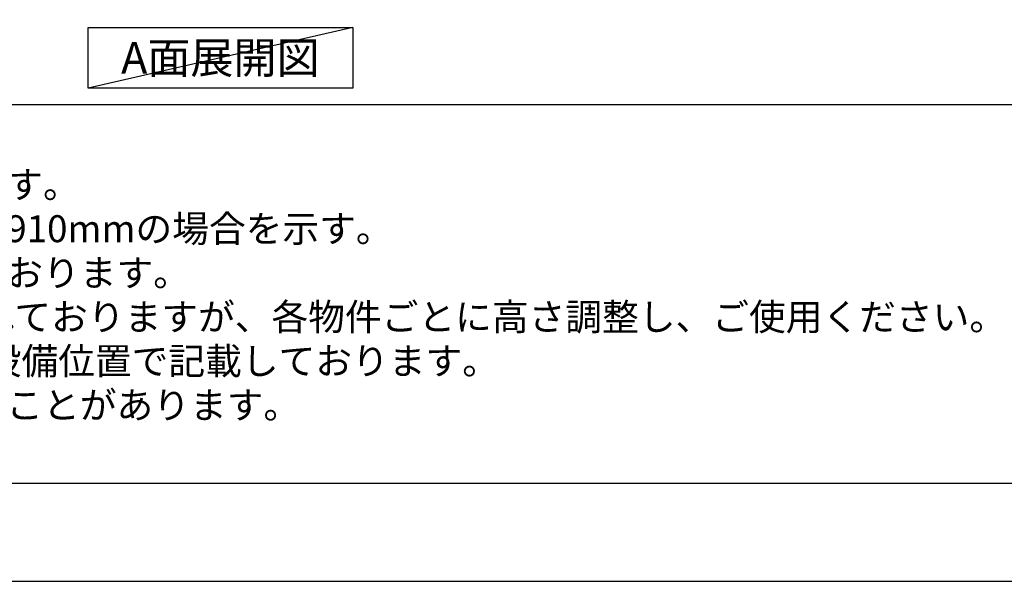
# Model space of a CAD drawing. Extents: x 55896 to 82369, y -25 to 8845.
# Drawn here: x 57573 to 59694, y 0 to 1210 of the extents above; entities that cross this region are included whole.
import ezdxf

# ---------------------------------------------------------------- set-up
doc = ezdxf.new("R2010")
doc.units = 0
doc.header["$LTSCALE"] = 50
doc.header["$MEASUREMENT"] = 0
doc.layers.get('DEFPOINTS').update_dxf_attribs({"color": 146, "linetype": 'CONTINUOUS'})
for name, color, linetype in [('160-文字', 254, 'CONTINUOUS'), ('190-図面外枠', 5, 'CONTINUOUS'), ('191-図面内枠', 4, 'CONTINUOUS')]:
    doc.layers.add(name, color=color, linetype=linetype)
doc.styles.add('KH001', font='txt')

# ---------------------------------------------------------------- blocks, each defined once
blk = doc.blocks.new('A$C5D946DDC')
at = {"layer": '190-図面外枠'}
blk.add_line((20519, 350.7), (271, 350.7), dxfattribs=at)
at = {"layer": 'DEFPOINTS'}
blk.add_lwpolyline([(0, 0), (20790, 0), (20790, 14700), (0, 14700)], close=True, dxfattribs=at)

msp = doc.modelspace()

# ---------------------------------------------------------------- linework, layer by layer
at = {"layer": '160-文字'}
msp.add_lwpolyline([(57720.15, 1192.85), (58290.18, 1192.85), (58290.18, 1062.42), (57720.15, 1062.42)], close=True, dxfattribs=at)
at = {"layer": '191-図面内枠'}
msp.add_line((56058.53, 1027.33), (68207.35, 1027.33), dxfattribs=at)
at = {"layer": 'DEFPOINTS'}
msp.add_line((58290.18, 1192.85), (57720.15, 1062.42), dxfattribs=at)

# ---------------------------------------------------------------- block references
at = {"layer": '190-図面外枠', "xscale": 0.599999999976717, "yscale": 0.599999999976717, "zscale": 0.599999999976717}
msp.add_blockref('A$C5D946DDC', (55895.95, 0), dxfattribs=at)

# ---------------------------------------------------------------- texts
at = {"layer": '160-文字', "style": 'KH001'}
for s, p in [('1、本図は、Ｒ勝手（シンク基準）を示す。', (56154.93, 825.47)), ('2、（\u3000）内寸法は、ワークトップ高さ910mmの場合を示す。', (56154.93, 730.47)), ('3、クリアランスは推奨寸法で記載しております。', (56154.93, 635.47)), ('4、本図は、天井高2400想定で記載されておりますが、各物件ごとに高さ調整し、ご使用ください。', (56154.93, 540.47)), ('5、IH/ガス両方の加熱機器を考慮した設備位置で記載しております。', (56154.93, 445.47)), ('6、仕様は改良のため予告なく変更することがあります。', (56154.93, 350.47))]:
    msp.add_text(s, height=58, dxfattribs=at).set_placement(p)
at = {"layer": '160-文字', "insert": (58005.17, 1127.64), "char_height": 68, "attachment_point": 5, "style": 'KH001'}
msp.add_mtext('{\\fArial|b0|i0|c0|p32;A}面展開図', dxfattribs=at)

doc.saveas('drawing.dxf')
